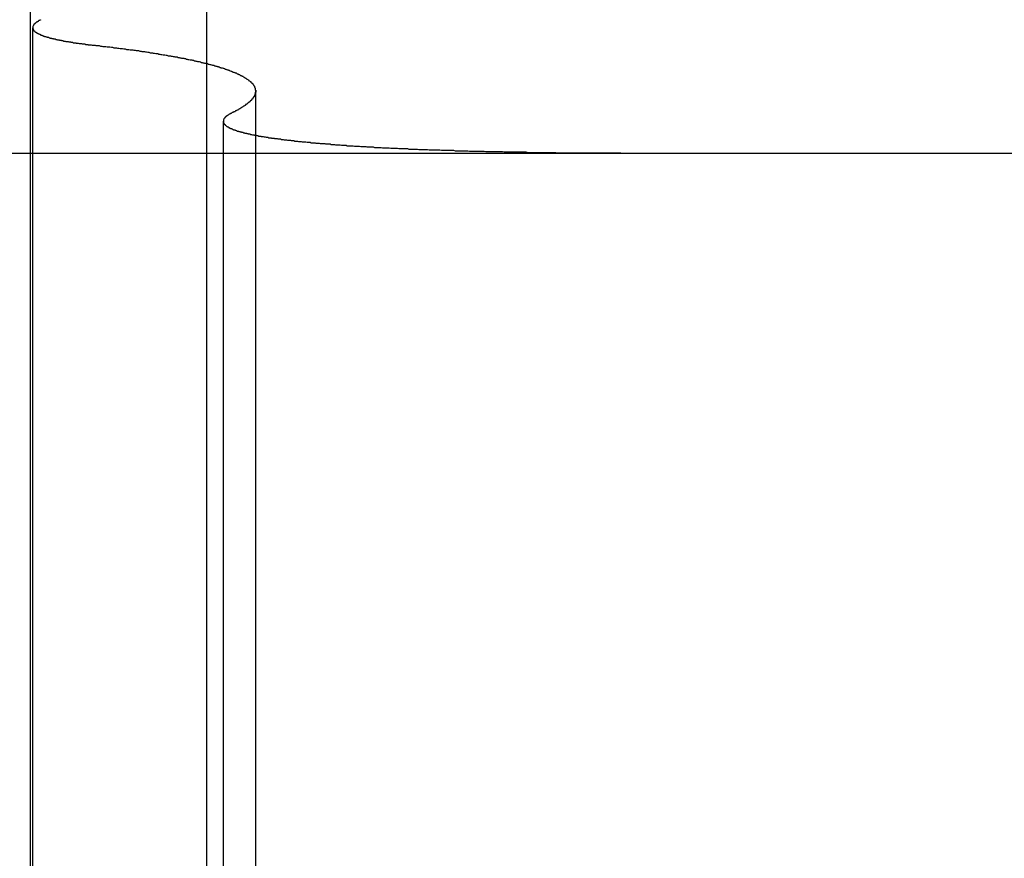
# Model space of a CAD drawing. Extents: x 2742 to 4044, y -1027 to -32.
# Drawn here: x 2965 to 2968, y -36 to -34 of the extents above; entities that cross this region are included whole.
import ezdxf

# ---------------------------------------------------------------- set-up
doc = ezdxf.new("R2010")
doc.units = 0
doc.header["$LTSCALE"] = 20
doc.linetypes.add('VERDECKT', pattern=[0.375, 0.25, -0.125])
doc.layers.get('0').update_dxf_attribs({"linetype": 'CONTINUOUS'})
doc.layers.add('ROHR', color=9, linetype='CONTINUOUS')

# ---------------------------------------------------------------- blocks, each defined once
blk = doc.blocks.new('A$C2ACB7D6E')
at = {"color": 1, "linetype": 'VERDECKT', "extrusion": (-2e-16, 1, -2e-16)}
for p, q in [((-306.59225, 186.29948), (-306.59225, 179.12994)), ((-306.17018, 185.99435), (-306.17018, 179.12994)), ((-306.5862, 184.82291), (-306.5862, 179.12994)), ((-306.05336, 184.67141), (-306.05336, 179.12994)), ((-306.1305, 184.59935), (-306.1305, 179.12994))]:
    blk.add_line(p, q, dxfattribs=at)
at = {"color": 3, "linetype": 'CONTINUOUS', "extrusion": (-2e-16, 1, -2e-16)}
blk.add_line((-307.47114, 184.52345), (-302.45807, 184.52345), dxfattribs=at)
at = {"color": 1}
for points in [[(-306.567, 184.842, 0), (-306.567, 184.841, 0), (-306.568, 184.841, 0), (-306.568, 184.841, 0), (-306.569, 184.841, 0), (-306.569, 184.84, 0), (-306.57, 184.84, 0), (-306.57, 184.84, 0), (-306.571, 184.84, 0), (-306.571, 184.839, 0), (-306.572, 184.839, 0), (-306.572, 184.839, 0), (-306.573, 184.838, 0), (-306.573, 184.838, 0), (-306.574, 184.838, 0), (-306.574, 184.838, 0), (-306.574, 184.837, 0), (-306.575, 184.837, 0), (-306.575, 184.837, 0), (-306.576, 184.837, 0), (-306.576, 184.836, 0), (-306.576, 184.836, 0), (-306.577, 184.836, 0), (-306.577, 184.835, 0), (-306.578, 184.835, 0), (-306.578, 184.835, 0), (-306.578, 184.835, 0), (-306.579, 184.834, 0), (-306.579, 184.834, 0), (-306.579, 184.834, 0), (-306.58, 184.834, 0), (-306.58, 184.833, 0), (-306.58, 184.833, 0), (-306.581, 184.833, 0), (-306.581, 184.833, 0), (-306.581, 184.832, 0), (-306.581, 184.832, 0), (-306.582, 184.832, 0), (-306.582, 184.831, 0), (-306.582, 184.831, 0), (-306.582, 184.831, 0), (-306.583, 184.831, 0), (-306.583, 184.83, 0), (-306.583, 184.83, 0), (-306.583, 184.83, 0), (-306.584, 184.83, 0), (-306.584, 184.829, 0), (-306.584, 184.829, 0), (-306.584, 184.829, 0), (-306.584, 184.829, 0), (-306.584, 184.828, 0), (-306.585, 184.828, 0), (-306.585, 184.828, 0), (-306.585, 184.828, 0), (-306.585, 184.827, 0), (-306.585, 184.827, 0), (-306.585, 184.827, 0), (-306.585, 184.827, 0), (-306.586, 184.826, 0), (-306.586, 184.826, 0), (-306.586, 184.826, 0), (-306.586, 184.826, 0), (-306.586, 184.825, 0), (-306.586, 184.825, 0), (-306.586, 184.825, 0), (-306.586, 184.825, 0), (-306.586, 184.824, 0), (-306.586, 184.824, 0), (-306.586, 184.824, 0), (-306.586, 184.824, 0), (-306.586, 184.823, 0), (-306.586, 184.823, 0), (-306.586, 184.823, 0), (-306.586, 184.822, 0), (-306.586, 184.822, 0), (-306.586, 184.822, 0), (-306.586, 184.822, 0), (-306.586, 184.822, 0), (-306.586, 184.821, 0), (-306.586, 184.821, 0), (-306.586, 184.821, 0), (-306.586, 184.821, 0), (-306.586, 184.82, 0), (-306.586, 184.82, 0), (-306.586, 184.82, 0), (-306.585, 184.82, 0), (-306.585, 184.819, 0), (-306.585, 184.819, 0), (-306.585, 184.819, 0), (-306.585, 184.819, 0), (-306.585, 184.818, 0), (-306.585, 184.818, 0), (-306.585, 184.818, 0), (-306.584, 184.818, 0), (-306.584, 184.817, 0), (-306.584, 184.817, 0), (-306.584, 184.817, 0), (-306.584, 184.817, 0), (-306.584, 184.816, 0), (-306.583, 184.816, 0), (-306.583, 184.816, 0), (-306.583, 184.816, 0), (-306.583, 184.815, 0), (-306.582, 184.815, 0), (-306.582, 184.815, 0), (-306.582, 184.815, 0), (-306.582, 184.814, 0), (-306.581, 184.814, 0), (-306.581, 184.814, 0), (-306.581, 184.814, 0), (-306.581, 184.814, 0), (-306.58, 184.813, 0), (-306.58, 184.813, 0), (-306.58, 184.813, 0), (-306.579, 184.813, 0), (-306.579, 184.812, 0), (-306.579, 184.812, 0), (-306.578, 184.812, 0), (-306.578, 184.812, 0), (-306.578, 184.811, 0), (-306.577, 184.811, 0), (-306.577, 184.811, 0), (-306.577, 184.811, 0), (-306.576, 184.811, 0), (-306.576, 184.81, 0), (-306.575, 184.81, 0), (-306.575, 184.81, 0), (-306.575, 184.81, 0), (-306.574, 184.809, 0), (-306.574, 184.809, 0), (-306.573, 184.809, 0), (-306.573, 184.809, 0), (-306.573, 184.809, 0), (-306.572, 184.808, 0), (-306.572, 184.808, 0), (-306.571, 184.808, 0), (-306.571, 184.808, 0), (-306.57, 184.807, 0), (-306.57, 184.807, 0), (-306.569, 184.807, 0), (-306.569, 184.807, 0), (-306.568, 184.807, 0), (-306.568, 184.806, 0), (-306.567, 184.806, 0), (-306.567, 184.806, 0), (-306.566, 184.806, 0), (-306.566, 184.805, 0), (-306.565, 184.805, 0), (-306.565, 184.805, 0), (-306.564, 184.805, 0), (-306.564, 184.805, 0), (-306.563, 184.804, 0), (-306.562, 184.804, 0), (-306.562, 184.804, 0), (-306.561, 184.804, 0), (-306.561, 184.804, 0), (-306.56, 184.803, 0), (-306.559, 184.803, 0), (-306.559, 184.803, 0), (-306.558, 184.803, 0), (-306.558, 184.802, 0), (-306.557, 184.802, 0), (-306.556, 184.802, 0), (-306.556, 184.802, 0), (-306.555, 184.802, 0), (-306.554, 184.801, 0), (-306.554, 184.801, 0), (-306.553, 184.801, 0), (-306.552, 184.801, 0), (-306.552, 184.801, 0), (-306.551, 184.8, 0), (-306.55, 184.8, 0), (-306.55, 184.8, 0), (-306.549, 184.8, 0), (-306.548, 184.8, 0), (-306.547, 184.799, 0), (-306.547, 184.799, 0), (-306.546, 184.799, 0), (-306.545, 184.799, 0), (-306.544, 184.799, 0), (-306.544, 184.798, 0), (-306.543, 184.798, 0), (-306.542, 184.798, 0), (-306.541, 184.798, 0), (-306.54, 184.798, 0), (-306.54, 184.797, 0), (-306.539, 184.797, 0), (-306.538, 184.797, 0), (-306.537, 184.797, 0), (-306.536, 184.797, 0), (-306.536, 184.796, 0), (-306.535, 184.796, 0), (-306.534, 184.796, 0), (-306.533, 184.796, 0), (-306.532, 184.796, 0), (-306.531, 184.795, 0), (-306.53, 184.795, 0), (-306.529, 184.795, 0), (-306.529, 184.795, 0), (-306.528, 184.795, 0), (-306.527, 184.794, 0), (-306.526, 184.794, 0), (-306.525, 184.794, 0), (-306.524, 184.794, 0), (-306.523, 184.794, 0), (-306.522, 184.793, 0), (-306.521, 184.793, 0), (-306.52, 184.793, 0), (-306.519, 184.793, 0), (-306.518, 184.793, 0), (-306.517, 184.792, 0), (-306.516, 184.792, 0), (-306.515, 184.792, 0), (-306.514, 184.792, 0), (-306.513, 184.792, 0), (-306.512, 184.791, 0), (-306.511, 184.791, 0), (-306.51, 184.791, 0), (-306.509, 184.791, 0), (-306.508, 184.791, 0), (-306.507, 184.79, 0), (-306.506, 184.79, 0), (-306.505, 184.79, 0), (-306.504, 184.79, 0), (-306.503, 184.79, 0), (-306.501, 184.79, 0), (-306.5, 184.789, 0), (-306.499, 184.789, 0), (-306.498, 184.789, 0), (-306.497, 184.789, 0), (-306.496, 184.789, 0), (-306.495, 184.788, 0), (-306.494, 184.788, 0), (-306.492, 184.788, 0), (-306.491, 184.788, 0), (-306.49, 184.788, 0), (-306.489, 184.787, 0), (-306.488, 184.787, 0), (-306.486, 184.787, 0), (-306.485, 184.787, 0), (-306.484, 184.787, 0), (-306.483, 184.787, 0), (-306.482, 184.786, 0), (-306.48, 184.786, 0), (-306.479, 184.786, 0), (-306.478, 184.786, 0), (-306.477, 184.786, 0), (-306.475, 184.785, 0), (-306.474, 184.785, 0), (-306.473, 184.785, 0), (-306.472, 184.785, 0), (-306.47, 184.785, 0), (-306.469, 184.785, 0), (-306.468, 184.784, 0), (-306.466, 184.784, 0), (-306.465, 184.784, 0), (-306.464, 184.784, 0), (-306.462, 184.784, 0), (-306.461, 184.784, 0), (-306.46, 184.783, 0), (-306.458, 184.783, 0), (-306.457, 184.783, 0), (-306.456, 184.783, 0), (-306.454, 184.783, 0), (-306.453, 184.782, 0), (-306.451, 184.782, 0), (-306.45, 184.782, 0), (-306.449, 184.782, 0), (-306.447, 184.782, 0), (-306.446, 184.782, 0), (-306.444, 184.781, 0), (-306.443, 184.781, 0), (-306.441, 184.781, 0), (-306.44, 184.781, 0), (-306.438, 184.781, 0), (-306.437, 184.781, 0), (-306.435, 184.78, 0), (-306.434, 184.78, 0)], [(-306.434, 184.78, 0), (-306.431, 184.78, 0), (-306.427, 184.78, 0), (-306.424, 184.779, 0), (-306.421, 184.779, 0), (-306.418, 184.778, 0), (-306.414, 184.778, 0), (-306.411, 184.778, 0), (-306.408, 184.777, 0), (-306.405, 184.777, 0), (-306.402, 184.777, 0), (-306.398, 184.776, 0), (-306.395, 184.776, 0), (-306.392, 184.775, 0), (-306.389, 184.775, 0), (-306.386, 184.775, 0), (-306.383, 184.774, 0), (-306.38, 184.774, 0), (-306.377, 184.773, 0), (-306.374, 184.773, 0), (-306.371, 184.773, 0), (-306.368, 184.772, 0), (-306.365, 184.772, 0), (-306.362, 184.771, 0), (-306.359, 184.771, 0), (-306.356, 184.771, 0), (-306.353, 184.77, 0), (-306.35, 184.77, 0), (-306.347, 184.77, 0), (-306.344, 184.769, 0), (-306.341, 184.769, 0), (-306.339, 184.768, 0), (-306.336, 184.768, 0), (-306.333, 184.768, 0), (-306.33, 184.767, 0), (-306.327, 184.767, 0), (-306.325, 184.766, 0), (-306.322, 184.766, 0), (-306.319, 184.766, 0), (-306.316, 184.765, 0), (-306.314, 184.765, 0), (-306.311, 184.764, 0), (-306.308, 184.764, 0), (-306.305, 184.763, 0), (-306.303, 184.763, 0), (-306.3, 184.763, 0), (-306.298, 184.762, 0), (-306.295, 184.762, 0), (-306.292, 184.761, 0), (-306.29, 184.761, 0), (-306.287, 184.761, 0), (-306.285, 184.76, 0), (-306.282, 184.76, 0), (-306.28, 184.759, 0), (-306.277, 184.759, 0), (-306.274, 184.758, 0), (-306.272, 184.758, 0), (-306.27, 184.758, 0), (-306.267, 184.757, 0), (-306.265, 184.757, 0), (-306.262, 184.756, 0), (-306.26, 184.756, 0), (-306.257, 184.756, 0), (-306.255, 184.755, 0), (-306.253, 184.755, 0), (-306.25, 184.754, 0), (-306.248, 184.754, 0), (-306.246, 184.753, 0), (-306.243, 184.753, 0), (-306.241, 184.753, 0), (-306.239, 184.752, 0), (-306.236, 184.752, 0), (-306.234, 184.751, 0), (-306.232, 184.751, 0), (-306.23, 184.75, 0), (-306.228, 184.75, 0), (-306.225, 184.75, 0), (-306.223, 184.749, 0), (-306.221, 184.749, 0), (-306.219, 184.748, 0), (-306.217, 184.748, 0), (-306.215, 184.747, 0), (-306.213, 184.747, 0), (-306.21, 184.746, 0), (-306.208, 184.746, 0), (-306.206, 184.746, 0), (-306.204, 184.745, 0), (-306.202, 184.745, 0), (-306.2, 184.744, 0), (-306.198, 184.744, 0), (-306.196, 184.743, 0), (-306.194, 184.743, 0), (-306.192, 184.742, 0), (-306.19, 184.742, 0), (-306.188, 184.742, 0), (-306.186, 184.741, 0), (-306.185, 184.741, 0), (-306.183, 184.74, 0), (-306.181, 184.74, 0), (-306.179, 184.739, 0), (-306.177, 184.739, 0), (-306.175, 184.738, 0), (-306.173, 184.738, 0), (-306.172, 184.738, 0), (-306.17, 184.737, 0), (-306.168, 184.737, 0), (-306.166, 184.736, 0), (-306.165, 184.736, 0), (-306.163, 184.735, 0), (-306.161, 184.735, 0), (-306.159, 184.734, 0), (-306.158, 184.734, 0), (-306.156, 184.733, 0), (-306.154, 184.733, 0), (-306.153, 184.733, 0), (-306.151, 184.732, 0), (-306.15, 184.732, 0), (-306.148, 184.731, 0), (-306.146, 184.731, 0), (-306.145, 184.73, 0), (-306.143, 184.73, 0), (-306.142, 184.729, 0), (-306.14, 184.729, 0), (-306.139, 184.728, 0), (-306.137, 184.728, 0), (-306.136, 184.727, 0), (-306.134, 184.727, 0), (-306.133, 184.727, 0), (-306.131, 184.726, 0), (-306.13, 184.726, 0), (-306.128, 184.725, 0), (-306.127, 184.725, 0), (-306.126, 184.724, 0), (-306.124, 184.724, 0), (-306.123, 184.723, 0), (-306.122, 184.723, 0), (-306.12, 184.722, 0), (-306.119, 184.722, 0), (-306.118, 184.721, 0), (-306.116, 184.721, 0), (-306.115, 184.72, 0), (-306.114, 184.72, 0), (-306.112, 184.719, 0), (-306.111, 184.719, 0), (-306.11, 184.718, 0), (-306.109, 184.718, 0), (-306.107, 184.717, 0), (-306.106, 184.717, 0), (-306.105, 184.717, 0), (-306.104, 184.716, 0), (-306.103, 184.716, 0), (-306.102, 184.715, 0), (-306.1, 184.715, 0), (-306.099, 184.714, 0), (-306.098, 184.714, 0), (-306.097, 184.713, 0), (-306.096, 184.713, 0), (-306.095, 184.712, 0), (-306.094, 184.712, 0), (-306.093, 184.711, 0), (-306.092, 184.711, 0), (-306.091, 184.71, 0), (-306.09, 184.71, 0), (-306.089, 184.709, 0), (-306.088, 184.709, 0), (-306.087, 184.708, 0), (-306.086, 184.708, 0), (-306.085, 184.707, 0), (-306.084, 184.707, 0), (-306.083, 184.706, 0), (-306.082, 184.706, 0), (-306.081, 184.705, 0), (-306.08, 184.704, 0), (-306.08, 184.704, 0), (-306.079, 184.703, 0), (-306.078, 184.703, 0), (-306.077, 184.702, 0), (-306.076, 184.702, 0), (-306.075, 184.701, 0), (-306.075, 184.701, 0), (-306.074, 184.7, 0), (-306.073, 184.7, 0), (-306.072, 184.699, 0), (-306.072, 184.699, 0), (-306.071, 184.698, 0), (-306.07, 184.698, 0), (-306.07, 184.697, 0), (-306.069, 184.697, 0), (-306.068, 184.696, 0), (-306.068, 184.696, 0), (-306.067, 184.695, 0), (-306.066, 184.695, 0), (-306.066, 184.694, 0), (-306.065, 184.694, 0), (-306.065, 184.693, 0), (-306.064, 184.692, 0), (-306.063, 184.692, 0), (-306.063, 184.691, 0), (-306.062, 184.691, 0), (-306.062, 184.69, 0), (-306.061, 184.69, 0), (-306.061, 184.689, 0), (-306.06, 184.689, 0), (-306.06, 184.688, 0), (-306.06, 184.688, 0), (-306.059, 184.687, 0), (-306.059, 184.687, 0), (-306.058, 184.686, 0), (-306.058, 184.685, 0), (-306.058, 184.685, 0), (-306.057, 184.684, 0), (-306.057, 184.684, 0), (-306.057, 184.683, 0), (-306.056, 184.683, 0), (-306.056, 184.682, 0), (-306.056, 184.682, 0), (-306.056, 184.681, 0), (-306.055, 184.68, 0), (-306.055, 184.68, 0), (-306.055, 184.679, 0), (-306.055, 184.679, 0), (-306.054, 184.678, 0), (-306.054, 184.678, 0), (-306.054, 184.677, 0), (-306.054, 184.677, 0), (-306.054, 184.676, 0), (-306.054, 184.675, 0), (-306.054, 184.675, 0), (-306.054, 184.674, 0), (-306.053, 184.674, 0), (-306.053, 184.673, 0), (-306.053, 184.673, 0), (-306.053, 184.672, 0), (-306.053, 184.672, 0), (-306.053, 184.671, 0), (-306.053, 184.67, 0), (-306.053, 184.67, 0), (-306.053, 184.669, 0), (-306.054, 184.669, 0), (-306.054, 184.668, 0), (-306.054, 184.668, 0), (-306.054, 184.667, 0), (-306.054, 184.666, 0), (-306.054, 184.666, 0), (-306.054, 184.665, 0), (-306.054, 184.665, 0), (-306.055, 184.664, 0), (-306.055, 184.663, 0), (-306.055, 184.663, 0), (-306.055, 184.662, 0), (-306.055, 184.662, 0), (-306.056, 184.661, 0), (-306.056, 184.661, 0), (-306.056, 184.66, 0), (-306.057, 184.659, 0), (-306.057, 184.659, 0), (-306.057, 184.658, 0), (-306.058, 184.658, 0), (-306.058, 184.657, 0), (-306.058, 184.656, 0), (-306.059, 184.656, 0), (-306.059, 184.655, 0), (-306.06, 184.655, 0), (-306.06, 184.654, 0), (-306.06, 184.654, 0), (-306.061, 184.653, 0), (-306.061, 184.652, 0), (-306.062, 184.652, 0), (-306.062, 184.651, 0), (-306.063, 184.651, 0), (-306.063, 184.65, 0), (-306.064, 184.649, 0), (-306.065, 184.649, 0), (-306.065, 184.648, 0), (-306.066, 184.648, 0), (-306.066, 184.647, 0), (-306.067, 184.646, 0), (-306.068, 184.646, 0), (-306.068, 184.645, 0), (-306.069, 184.645, 0), (-306.07, 184.644, 0), (-306.07, 184.643, 0), (-306.071, 184.643, 0), (-306.072, 184.642, 0), (-306.073, 184.642, 0), (-306.073, 184.641, 0), (-306.074, 184.64, 0), (-306.075, 184.64, 0), (-306.076, 184.639, 0), (-306.077, 184.639, 0), (-306.077, 184.638, 0), (-306.078, 184.637, 0), (-306.079, 184.637, 0), (-306.08, 184.636, 0), (-306.081, 184.635, 0), (-306.082, 184.635, 0), (-306.083, 184.634, 0), (-306.084, 184.634, 0), (-306.085, 184.633, 0), (-306.086, 184.632, 0), (-306.087, 184.632, 0), (-306.088, 184.631, 0), (-306.089, 184.631, 0), (-306.09, 184.63, 0), (-306.091, 184.629, 0), (-306.092, 184.629, 0), (-306.093, 184.628, 0), (-306.094, 184.627, 0), (-306.095, 184.627, 0), (-306.096, 184.626, 0), (-306.097, 184.626, 0), (-306.099, 184.625, 0), (-306.1, 184.624, 0), (-306.101, 184.624, 0), (-306.102, 184.623, 0), (-306.103, 184.622, 0), (-306.105, 184.622, 0), (-306.106, 184.621, 0), (-306.107, 184.621, 0), (-306.108, 184.62, 0)], [(-306.108, 184.62, 0), (-306.109, 184.62, 0), (-306.11, 184.619, 0), (-306.111, 184.619, 0), (-306.112, 184.618, 0), (-306.112, 184.618, 0), (-306.113, 184.618, 0), (-306.114, 184.617, 0), (-306.114, 184.617, 0), (-306.115, 184.616, 0), (-306.116, 184.616, 0), (-306.116, 184.616, 0), (-306.117, 184.615, 0), (-306.118, 184.615, 0), (-306.118, 184.615, 0), (-306.119, 184.614, 0), (-306.119, 184.614, 0), (-306.12, 184.613, 0), (-306.121, 184.613, 0), (-306.121, 184.613, 0), (-306.122, 184.612, 0), (-306.122, 184.612, 0), (-306.123, 184.612, 0), (-306.123, 184.611, 0), (-306.124, 184.611, 0), (-306.124, 184.61, 0), (-306.124, 184.61, 0), (-306.125, 184.61, 0), (-306.125, 184.609, 0), (-306.126, 184.609, 0), (-306.126, 184.608, 0), (-306.126, 184.608, 0), (-306.127, 184.608, 0), (-306.127, 184.607, 0), (-306.127, 184.607, 0), (-306.128, 184.607, 0), (-306.128, 184.606, 0), (-306.128, 184.606, 0), (-306.128, 184.606, 0), (-306.129, 184.605, 0), (-306.129, 184.605, 0), (-306.129, 184.604, 0), (-306.129, 184.604, 0), (-306.129, 184.604, 0), (-306.13, 184.603, 0), (-306.13, 184.603, 0), (-306.13, 184.603, 0), (-306.13, 184.602, 0), (-306.13, 184.602, 0), (-306.13, 184.601, 0), (-306.13, 184.601, 0), (-306.13, 184.601, 0), (-306.13, 184.6, 0), (-306.13, 184.6, 0), (-306.13, 184.6, 0), (-306.13, 184.599, 0), (-306.13, 184.599, 0), (-306.13, 184.599, 0), (-306.13, 184.598, 0), (-306.13, 184.598, 0), (-306.13, 184.598, 0), (-306.13, 184.597, 0), (-306.13, 184.597, 0), (-306.13, 184.596, 0), (-306.13, 184.596, 0), (-306.13, 184.596, 0), (-306.13, 184.595, 0), (-306.129, 184.595, 0), (-306.129, 184.595, 0), (-306.129, 184.594, 0), (-306.129, 184.594, 0), (-306.129, 184.594, 0), (-306.128, 184.593, 0), (-306.128, 184.593, 0), (-306.128, 184.593, 0), (-306.128, 184.592, 0), (-306.127, 184.592, 0), (-306.127, 184.592, 0), (-306.127, 184.591, 0), (-306.126, 184.591, 0), (-306.126, 184.591, 0), (-306.126, 184.59, 0), (-306.125, 184.59, 0), (-306.125, 184.59, 0), (-306.124, 184.589, 0), (-306.124, 184.589, 0), (-306.124, 184.589, 0), (-306.123, 184.588, 0), (-306.123, 184.588, 0), (-306.122, 184.588, 0), (-306.122, 184.587, 0), (-306.121, 184.587, 0), (-306.121, 184.587, 0), (-306.12, 184.586, 0), (-306.12, 184.586, 0), (-306.119, 184.586, 0), (-306.118, 184.585, 0), (-306.118, 184.585, 0), (-306.117, 184.585, 0), (-306.117, 184.584, 0), (-306.116, 184.584, 0), (-306.115, 184.584, 0), (-306.115, 184.583, 0), (-306.114, 184.583, 0), (-306.113, 184.583, 0), (-306.113, 184.582, 0), (-306.112, 184.582, 0), (-306.111, 184.582, 0), (-306.11, 184.581, 0), (-306.11, 184.581, 0), (-306.109, 184.581, 0), (-306.108, 184.58, 0), (-306.107, 184.58, 0), (-306.107, 184.58, 0), (-306.106, 184.579, 0), (-306.105, 184.579, 0), (-306.104, 184.579, 0), (-306.103, 184.579, 0), (-306.102, 184.578, 0), (-306.101, 184.578, 0), (-306.101, 184.578, 0), (-306.1, 184.577, 0), (-306.099, 184.577, 0), (-306.098, 184.577, 0), (-306.097, 184.576, 0), (-306.096, 184.576, 0), (-306.095, 184.576, 0), (-306.094, 184.576, 0), (-306.093, 184.575, 0), (-306.092, 184.575, 0), (-306.091, 184.575, 0), (-306.09, 184.574, 0), (-306.089, 184.574, 0), (-306.088, 184.574, 0), (-306.087, 184.573, 0), (-306.086, 184.573, 0), (-306.085, 184.573, 0), (-306.084, 184.573, 0), (-306.082, 184.572, 0), (-306.081, 184.572, 0), (-306.08, 184.572, 0), (-306.079, 184.571, 0), (-306.078, 184.571, 0), (-306.077, 184.571, 0), (-306.075, 184.571, 0), (-306.074, 184.57, 0), (-306.073, 184.57, 0), (-306.072, 184.57, 0), (-306.071, 184.569, 0), (-306.069, 184.569, 0), (-306.068, 184.569, 0), (-306.067, 184.569, 0), (-306.065, 184.568, 0), (-306.064, 184.568, 0), (-306.063, 184.568, 0), (-306.061, 184.567, 0), (-306.06, 184.567, 0), (-306.059, 184.567, 0), (-306.057, 184.567, 0), (-306.056, 184.566, 0), (-306.055, 184.566, 0), (-306.053, 184.566, 0), (-306.052, 184.566, 0), (-306.05, 184.565, 0), (-306.049, 184.565, 0), (-306.047, 184.565, 0), (-306.046, 184.564, 0), (-306.044, 184.564, 0), (-306.043, 184.564, 0), (-306.041, 184.564, 0), (-306.04, 184.563, 0), (-306.038, 184.563, 0), (-306.037, 184.563, 0), (-306.035, 184.563, 0), (-306.033, 184.562, 0), (-306.032, 184.562, 0), (-306.03, 184.562, 0), (-306.028, 184.561, 0), (-306.027, 184.561, 0), (-306.025, 184.561, 0), (-306.023, 184.561, 0), (-306.022, 184.56, 0), (-306.02, 184.56, 0), (-306.018, 184.56, 0), (-306.016, 184.56, 0), (-306.015, 184.559, 0), (-306.013, 184.559, 0), (-306.011, 184.559, 0), (-306.009, 184.559, 0), (-306.008, 184.558, 0), (-306.006, 184.558, 0), (-306.004, 184.558, 0), (-306.002, 184.558, 0), (-306, 184.557, 0), (-305.998, 184.557, 0), (-305.996, 184.557, 0), (-305.994, 184.557, 0), (-305.992, 184.556, 0), (-305.991, 184.556, 0), (-305.989, 184.556, 0), (-305.987, 184.556, 0), (-305.985, 184.555, 0), (-305.983, 184.555, 0), (-305.981, 184.555, 0), (-305.979, 184.555, 0), (-305.977, 184.554, 0), (-305.974, 184.554, 0), (-305.972, 184.554, 0), (-305.97, 184.554, 0), (-305.968, 184.553, 0), (-305.966, 184.553, 0), (-305.964, 184.553, 0), (-305.962, 184.553, 0), (-305.96, 184.552, 0), (-305.957, 184.552, 0), (-305.955, 184.552, 0), (-305.953, 184.552, 0), (-305.951, 184.551, 0), (-305.949, 184.551, 0), (-305.946, 184.551, 0), (-305.944, 184.551, 0), (-305.942, 184.55, 0), (-305.94, 184.55, 0), (-305.937, 184.55, 0), (-305.935, 184.55, 0), (-305.933, 184.55, 0), (-305.93, 184.549, 0), (-305.928, 184.549, 0), (-305.926, 184.549, 0), (-305.923, 184.549, 0), (-305.921, 184.548, 0), (-305.918, 184.548, 0), (-305.916, 184.548, 0), (-305.914, 184.548, 0), (-305.911, 184.548, 0), (-305.909, 184.547, 0), (-305.906, 184.547, 0), (-305.904, 184.547, 0), (-305.901, 184.547, 0), (-305.899, 184.546, 0), (-305.896, 184.546, 0), (-305.894, 184.546, 0), (-305.891, 184.546, 0), (-305.888, 184.546, 0), (-305.886, 184.545, 0), (-305.883, 184.545, 0), (-305.881, 184.545, 0), (-305.878, 184.545, 0), (-305.875, 184.545, 0), (-305.873, 184.544, 0), (-305.87, 184.544, 0), (-305.867, 184.544, 0), (-305.865, 184.544, 0), (-305.862, 184.543, 0), (-305.859, 184.543, 0), (-305.857, 184.543, 0), (-305.854, 184.543, 0), (-305.851, 184.543, 0), (-305.848, 184.542, 0), (-305.846, 184.542, 0), (-305.843, 184.542, 0), (-305.84, 184.542, 0), (-305.837, 184.542, 0), (-305.834, 184.541, 0), (-305.831, 184.541, 0), (-305.829, 184.541, 0), (-305.826, 184.541, 0), (-305.823, 184.541, 0), (-305.82, 184.541, 0), (-305.817, 184.54, 0), (-305.814, 184.54, 0), (-305.811, 184.54, 0), (-305.808, 184.54, 0), (-305.805, 184.54, 0), (-305.802, 184.539, 0), (-305.799, 184.539, 0), (-305.796, 184.539, 0), (-305.793, 184.539, 0), (-305.79, 184.539, 0), (-305.787, 184.538, 0), (-305.784, 184.538, 0), (-305.781, 184.538, 0), (-305.778, 184.538, 0), (-305.775, 184.538, 0), (-305.772, 184.538, 0), (-305.769, 184.537, 0), (-305.766, 184.537, 0), (-305.762, 184.537, 0), (-305.759, 184.537, 0), (-305.756, 184.537, 0), (-305.753, 184.537, 0), (-305.75, 184.536, 0), (-305.747, 184.536, 0), (-305.743, 184.536, 0), (-305.74, 184.536, 0), (-305.737, 184.536, 0), (-305.734, 184.536, 0), (-305.73, 184.535, 0), (-305.727, 184.535, 0), (-305.724, 184.535, 0), (-305.721, 184.535, 0), (-305.717, 184.535, 0), (-305.714, 184.535, 0), (-305.711, 184.534, 0), (-305.707, 184.534, 0), (-305.704, 184.534, 0), (-305.701, 184.534, 0), (-305.697, 184.534, 0), (-305.694, 184.534, 0), (-305.69, 184.534, 0), (-305.687, 184.533, 0), (-305.684, 184.533, 0), (-305.68, 184.533, 0), (-305.677, 184.533, 0), (-305.673, 184.533, 0), (-305.67, 184.533, 0), (-305.666, 184.533, 0), (-305.663, 184.532, 0), (-305.659, 184.532, 0), (-305.656, 184.532, 0), (-305.652, 184.532, 0), (-305.649, 184.532, 0), (-305.645, 184.532, 0), (-305.642, 184.532, 0), (-305.638, 184.531, 0), (-305.635, 184.531, 0), (-305.631, 184.531, 0), (-305.627, 184.531, 0), (-305.624, 184.531, 0), (-305.62, 184.531, 0), (-305.617, 184.531, 0), (-305.613, 184.531, 0), (-305.609, 184.53, 0), (-305.606, 184.53, 0), (-305.602, 184.53, 0), (-305.598, 184.53, 0), (-305.595, 184.53, 0), (-305.591, 184.53, 0), (-305.587, 184.53, 0), (-305.583, 184.53, 0), (-305.58, 184.53, 0), (-305.576, 184.529, 0), (-305.572, 184.529, 0), (-305.568, 184.529, 0), (-305.565, 184.529, 0), (-305.561, 184.529, 0), (-305.557, 184.529, 0), (-305.553, 184.529, 0), (-305.549, 184.529, 0), (-305.546, 184.529, 0), (-305.542, 184.528, 0), (-305.538, 184.528, 0), (-305.534, 184.528, 0), (-305.53, 184.528, 0), (-305.526, 184.528, 0), (-305.523, 184.528, 0), (-305.519, 184.528, 0), (-305.515, 184.528, 0), (-305.511, 184.528, 0), (-305.507, 184.528, 0), (-305.503, 184.527, 0), (-305.499, 184.527, 0), (-305.495, 184.527, 0), (-305.491, 184.527, 0), (-305.487, 184.527, 0), (-305.483, 184.527, 0), (-305.479, 184.527, 0), (-305.475, 184.527, 0), (-305.471, 184.527, 0), (-305.467, 184.527, 0), (-305.463, 184.527, 0), (-305.459, 184.526, 0), (-305.455, 184.526, 0), (-305.451, 184.526, 0), (-305.447, 184.526, 0), (-305.443, 184.526, 0), (-305.439, 184.526, 0), (-305.435, 184.526, 0), (-305.431, 184.526, 0), (-305.427, 184.526, 0), (-305.423, 184.526, 0), (-305.419, 184.526, 0), (-305.415, 184.526, 0), (-305.411, 184.526, 0), (-305.407, 184.526, 0), (-305.402, 184.525, 0), (-305.398, 184.525, 0), (-305.394, 184.525, 0), (-305.39, 184.525, 0), (-305.386, 184.525, 0), (-305.382, 184.525, 0), (-305.378, 184.525, 0), (-305.373, 184.525, 0), (-305.369, 184.525, 0), (-305.365, 184.525, 0), (-305.361, 184.525, 0), (-305.357, 184.525, 0), (-305.352, 184.525, 0), (-305.348, 184.525, 0), (-305.344, 184.525, 0), (-305.34, 184.525, 0), (-305.336, 184.525, 0), (-305.331, 184.524, 0), (-305.327, 184.524, 0), (-305.323, 184.524, 0), (-305.319, 184.524, 0), (-305.314, 184.524, 0), (-305.31, 184.524, 0), (-305.306, 184.524, 0), (-305.302, 184.524, 0), (-305.297, 184.524, 0), (-305.293, 184.524, 0), (-305.289, 184.524, 0), (-305.284, 184.524, 0), (-305.28, 184.524, 0), (-305.276, 184.524, 0), (-305.272, 184.524, 0), (-305.267, 184.524, 0), (-305.263, 184.524, 0), (-305.259, 184.524, 0), (-305.254, 184.524, 0), (-305.25, 184.524, 0), (-305.246, 184.524, 0), (-305.241, 184.524, 0), (-305.237, 184.524, 0), (-305.232, 184.524, 0), (-305.228, 184.524, 0), (-305.224, 184.524, 0), (-305.219, 184.524, 0), (-305.215, 184.524, 0), (-305.211, 184.524, 0), (-305.206, 184.524, 0), (-305.202, 184.524, 0), (-305.197, 184.524, 0), (-305.193, 184.524, 0), (-305.189, 184.524, 0), (-305.184, 184.524, 0), (-305.18, 184.524, 0), (-305.175, 184.523, 0), (-305.171, 184.523, 0), (-305.167, 184.523, 0), (-305.162, 184.523, 0), (-305.158, 184.523, 0), (-305.153, 184.523, 0), (-305.149, 184.523, 0), (-305.145, 184.523, 0), (-305.14, 184.523, 0), (-305.136, 184.523, 0)]]:
    blk.add_polyline3d(points, dxfattribs=at)

msp = doc.modelspace()

# ---------------------------------------------------------------- block references
at = {"layer": 'ROHR'}
msp.add_blockref('A$C2ACB7D6E', (3272.0906, -219.1169, 170.3595), dxfattribs=at)

doc.saveas('drawing.dxf')
